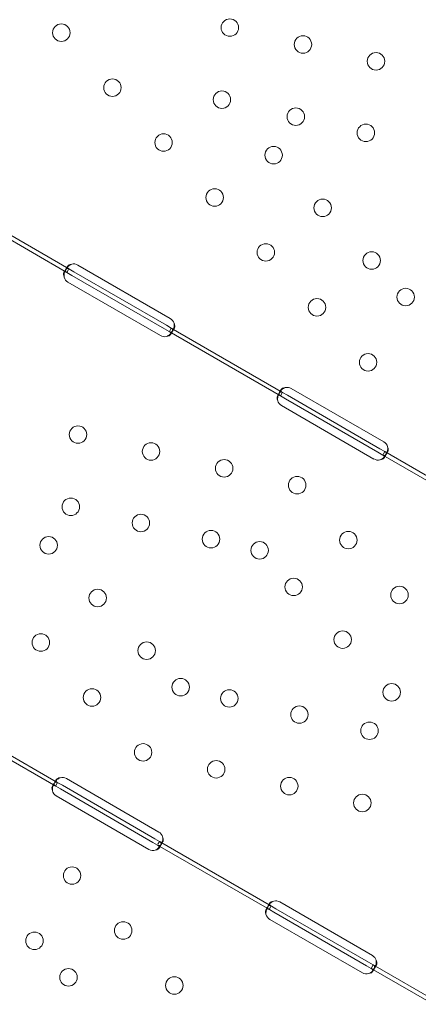
# Model space of a CAD drawing. Units: millimetres. Extents: x 13099 to 24599, y 24890 to 32390.
# Drawn here: x 19128 to 19323, y 29724 to 30203 of the extents above; entities that cross this region are included whole.
import ezdxf

# ---------------------------------------------------------------- set-up
doc = ezdxf.new("R2010")
doc.units = ezdxf.units.MM
doc.layers.add('OLCU OTURMA', color=7, linetype='Continuous')

# ---------------------------------------------------------------- blocks, each defined once
blk = doc.blocks.new('A$C034C640C')
at = {"color": 0, "linetype": 'Continuous', "lineweight": 0}
for p, q in [((5892.76, 23166.93), (5946.89, 23135.68)), ((5891.76, 23165.2), (5945.89, 23133.95)), ((5951.16, 23137.59), (5996.2, 23111.59)), ((5944.41, 23133.89), (5945.12, 23135.12)), ((5945.5, 23135.77), (5946.2, 23137)), ((5945.89, 23133.95), (5946.72, 23135.38)), ((5945.89, 23133.95), (5948.27, 23132.57)), ((5946.89, 23135.68), (5949.27, 23134.31)), ((5948.27, 23132.57), (5993.3, 23106.57)), ((5949.27, 23134.31), (5994.3, 23108.31)), ((5991.4, 23103.29), (5946.37, 23129.29)), ((5993.3, 23106.57), (5995.68, 23105.2)), ((5994.3, 23108.31), (5996.68, 23106.93)), ((5995.68, 23105.2), (6049.81, 23073.95)), ((5996.68, 23106.93), (5995.89, 23105.57)), ((5997.07, 23105.11), (5996.37, 23103.89)), ((5996.68, 23106.93), (6050.81, 23075.68)), ((5998.16, 23106.99), (5997.45, 23105.76)), ((6048.33, 23073.89), (6049.04, 23075.12)), ((6049.42, 23075.78), (6050.13, 23077)), ((6049.81, 23073.95), (6050.64, 23075.38)), ((6050.81, 23075.68), (6053.19, 23074.31)), ((6055.09, 23077.6), (6100.12, 23051.6)), ((6049.81, 23073.95), (6052.19, 23072.57)), ((6052.19, 23072.57), (6097.22, 23046.57)), ((6053.19, 23074.31), (6098.22, 23048.31)), ((6095.33, 23043.29), (6050.29, 23069.29)), ((6097.22, 23046.57), (6099.61, 23045.2)), ((6098.22, 23048.31), (6100.61, 23046.93)), ((6100.61, 23046.93), (6099.82, 23045.56)), ((6100.61, 23046.93), (6154.73, 23015.68)), ((6102.08, 23046.99), (6101.37, 23045.76)), ((6099.61, 23045.2), (6153.73, 23013.95)), ((6101, 23045.11), (6100.29, 23043.89)), ((5887.03, 22917.39), (5941.48, 22885.95)), ((5886.03, 22915.65), (5940.48, 22884.22)), ((5938.81, 22884.19), (5939.49, 22885.37)), ((5939.93, 22886.14), (5940.64, 22887.36)), ((5940.32, 22884.31), (5941.15, 22885.74)), ((5940.48, 22884.22), (5942.7, 22882.93)), ((5941.48, 22885.95), (5943.7, 22884.67)), ((5943.7, 22884.67), (5988.73, 22858.67)), ((5945.6, 22887.95), (5990.63, 22861.95)), ((5985.76, 22853.51), (5940.72, 22879.51)), ((5942.7, 22882.93), (5987.73, 22856.93)), ((5987.73, 22856.93), (5989.96, 22855.65)), ((5988.73, 22858.67), (5990.96, 22857.38)), ((5989.96, 22855.65), (6044.41, 22824.22)), ((5990.96, 22857.38), (5990.17, 22856.01)), ((5991.42, 22855.32), (5990.75, 22854.16)), ((5990.96, 22857.38), (6045.41, 22825.95)), ((5992.59, 22857.35), (5991.88, 22856.12)), ((6043.85, 22826.13), (6044.56, 22827.35)), ((6049.52, 22827.95), (6094.55, 22801.95)), ((6042.73, 22824.19), (6043.41, 22825.37)), ((6044.24, 22824.31), (6045.07, 22825.74)), ((6044.41, 22824.22), (6046.62, 22822.93)), ((6045.41, 22825.95), (6047.62, 22824.67)), ((6046.62, 22822.93), (6091.66, 22796.93)), ((6047.62, 22824.67), (6092.66, 22798.67)), ((6089.68, 22793.5), (6044.64, 22819.5)), ((6092.66, 22798.67), (6094.88, 22797.39)), ((6094.88, 22797.39), (6094.09, 22796.02)), ((6094.88, 22797.39), (6149.17, 22766.04)), ((6091.66, 22796.93), (6093.88, 22795.65)), ((6093.88, 22795.65), (6148.17, 22764.31)), ((6095.34, 22795.31), (6094.67, 22794.16)), ((6096.51, 22797.35), (6095.8, 22796.12))]:
    blk.add_line(p, q, dxfattribs=at)
for centre in [(6025.18, 23253.01), (5943.15, 23250.53), (6060.75, 23244.81), (6096.31, 23236.61), (5968.03, 23223.83), (6021.32, 23217.98), (6057.27, 23209.69), (6091.38, 23201.83), (5992.92, 23197.12), (6046.47, 23190.99), (6017.8, 23170.42), (6070.33, 23165.38), (6042.68, 23143.72), (6094.19, 23139.78), (6110.75, 23122.01), (6067.57, 23117.01), (6092.45, 23090.31), (5951.26, 23055.17), (5986.83, 23046.97), (6022.39, 23038.77), (6057.96, 23030.57), (5947.78, 23020.05), (5981.89, 23012.19), (6015.99, 23004.33), (6082.84, 23003.87), (5936.98, 23001.35), (6039.66, 22998.87), (6056.22, 22981.11), (5960.85, 22975.74), (6107.73, 22977.17), (5933.19, 22954.08), (6080.08, 22955.5), (5984.71, 22950.14), (6001.26, 22932.37), (5958.08, 22927.37), (6103.94, 22929.89), (6024.93, 22926.91), (6059.03, 22919.05), (6093.14, 22911.19), (5982.96, 22900.67), (6018.53, 22892.47), (6054.1, 22884.27), (6089.66, 22876.08), (5948.39, 22840.79), (5973.27, 22814.09), (5930.09, 22809.09), (5946.64, 22791.32), (5998.16, 22787.38)]:
    blk.add_circle(centre, 4.25, dxfattribs=at)
for centre, start, end in [((5949.16, 23134.13), 60, 103.4068), ((5948.37, 23132.75), 196.5932, 240), ((5994.2, 23108.13), 16.5932, 60), ((5993.4, 23106.75), 240, 283.4068), ((6053.09, 23074.13), 60, 103.4773), ((6052.29, 23072.76), 196.6638, 240), ((6098.12, 23048.13), 16.5227, 60), ((6097.33, 23046.76), 240, 283.3362), ((5943.6, 22884.49), 60, 103.4773), ((5942.72, 22882.97), 193.3045, 240), ((5988.63, 22858.49), 16.5227, 60), ((5987.76, 22856.97), 240, 286.6955), ((6047.52, 22824.49), 60, 103.4068), ((6046.64, 22822.97), 193.2379, 240), ((6092.55, 22798.49), 16.5932, 60), ((6091.68, 22796.97), 240, 286.7621)]:
    blk.add_arc(centre, 4, start, end, dxfattribs=at)
for points, knots in [([(5948.24, 23138.02), (5947.62, 23137.78), (5947.06, 23137.45), (5946.41, 23136.9), (5946.24, 23136.73), (5946.08, 23136.56)], [0, 0, 0, 0, 0.25, 0.25, 0.3487472, 0.3487472, 0.3487472, 0.3487472]), ([(5948.24, 23138.02), (5947.73, 23137.97), (5947.29, 23137.85), (5946.77, 23137.57), (5946.62, 23137.47), (5946.44, 23137.3), (5946.38, 23137.24), (5946.28, 23137.12), (5946.24, 23137.05), (5946.13, 23136.87), (5946.09, 23136.75), (5946.08, 23136.58), (5946.08, 23136.52), (5946.1, 23136.44), (5946.11, 23136.42), (5946.12, 23136.38), (5946.13, 23136.36), (5946.14, 23136.34), (5946.14, 23136.34), (5946.15, 23136.33), (5946.15, 23136.32), (5946.15, 23136.32), (5946.15, 23136.32), (5946.15, 23136.32), (5946.16, 23136.31), (5946.2, 23136.23), (5946.28, 23136.14), (5946.52, 23135.92), (5946.68, 23135.8), (5946.89, 23135.68)], [0, 0, 0, 0, 0.25, 0.25, 0.375, 0.375, 0.4375, 0.4375, 0.5, 0.5, 0.625, 0.625, 0.6875, 0.6875, 0.71875, 0.71875, 0.734375, 0.734375, 0.742188, 0.742188, 0.746094, 0.746094, 0.748047, 0.748047, 0.75, 0.75, 0.875, 0.875, 1, 1, 1, 1]), ([(5944.75, 23134.22), (5944.72, 23134.21), (5944.69, 23134.19), (5944.61, 23134.14), (5944.57, 23134.1), (5944.51, 23134.03), (5944.47, 23133.99), (5944.44, 23133.94), (5944.43, 23133.92), (5944.42, 23133.91), (5944.41, 23133.9), (5944.28, 23133.67), (5944.22, 23133.35), (5944.25, 23132.57), (5944.35, 23132.11), (5944.54, 23131.61)], [0.3385106, 0.3385106, 0.3385106, 0.3385106, 0.375, 0.375, 0.4375, 0.4375, 0.46875, 0.484375, 0.4921875, 0.4921875, 0.5, 0.5, 0.75, 0.75, 1, 1, 1, 1]), ([(5946.89, 23135.68), (5946.53, 23135.89), (5946.21, 23135.97), (5945.78, 23135.85), (5945.64, 23135.76), (5945.44, 23135.57), (5945.37, 23135.5), (5945.28, 23135.37), (5945.24, 23135.32), (5945.2, 23135.25), (5945.18, 23135.22), (5945.16, 23135.18), (5945.15, 23135.17), (5945.14, 23135.15), (5945.13, 23135.14), (5945.12, 23135.13), (5945.12, 23135.12), (5944.89, 23134.72), (5944.71, 23134.21), (5944.5, 23133.01), (5944.47, 23132.33), (5944.54, 23131.61)], [0, 0, 0, 0, 0.25, 0.25, 0.375, 0.375, 0.4375, 0.4375, 0.46875, 0.46875, 0.484375, 0.484375, 0.492188, 0.492188, 0.496094, 0.496094, 0.5, 0.5, 0.75, 0.75, 1, 1, 1, 1]), ([(5945.89, 23133.95), (5945.53, 23134.16), (5945.23, 23134.27), (5944.9, 23134.27), (5944.82, 23134.25), (5944.75, 23134.22)], [0, 0, 0, 0, 0.25, 0.25, 0.3385106, 0.3385106, 0.3385106, 0.3385106]), ([(5946.08, 23136.56), (5946.04, 23136.52), (5946, 23136.47), (5945.87, 23136.32), (5945.78, 23136.21), (5945.63, 23135.99), (5945.56, 23135.88), (5945.37, 23135.55), (5945.28, 23135.35), (5945.22, 23135.09), (5945.21, 23135), (5945.2, 23134.88), (5945.2, 23134.83), (5945.21, 23134.76), (5945.22, 23134.73), (5945.22, 23134.71), (5945.22, 23134.7), (5945.22, 23134.7), (5945.22, 23134.7), (5945.25, 23134.59), (5945.31, 23134.46), (5945.52, 23134.2), (5945.68, 23134.07), (5945.89, 23133.95)], [0.3487472, 0.3487472, 0.3487472, 0.3487472, 0.375, 0.375, 0.4375, 0.4375, 0.5, 0.5, 0.625, 0.625, 0.6875, 0.6875, 0.71875, 0.734375, 0.7421875, 0.7460937, 0.7480469, 0.7480469, 0.75, 0.75, 0.875, 0.875, 1, 1, 1, 1]), ([(5996.68, 23106.93), (5997.04, 23106.72), (5997.34, 23106.61), (5997.7, 23106.62), (5997.81, 23106.65), (5997.95, 23106.74), (5998, 23106.78), (5998.08, 23106.87), (5998.12, 23106.93), (5998.23, 23107.12), (5998.28, 23107.26), (5998.34, 23107.51), (5998.35, 23107.59), (5998.36, 23107.72), (5998.37, 23107.77), (5998.37, 23107.84), (5998.37, 23107.86), (5998.37, 23107.9), (5998.37, 23107.91), (5998.37, 23107.93), (5998.37, 23107.93), (5998.37, 23107.94), (5998.37, 23107.94), (5998.37, 23107.95), (5998.37, 23107.95), (5998.36, 23108.1), (5998.33, 23108.28), (5998.22, 23108.71), (5998.14, 23108.97), (5998.03, 23109.27)], [0, 0, 0, 0, 0.25, 0.25, 0.375, 0.375, 0.4375, 0.4375, 0.5, 0.5, 0.625, 0.625, 0.6875, 0.6875, 0.71875, 0.71875, 0.734375, 0.734375, 0.742188, 0.742188, 0.746094, 0.746094, 0.748047, 0.748047, 0.75, 0.75, 0.875, 0.875, 1, 1, 1, 1]), ([(5997.84, 23106.67), (5997.87, 23106.75), (5997.89, 23106.82), (5997.93, 23106.97), (5997.95, 23107.08), (5997.98, 23107.2), (5997.99, 23107.27), (5998, 23107.3), (5998, 23107.31), (5998, 23107.32), (5998.01, 23107.33), (5998.05, 23107.55), (5998.07, 23107.82), (5998.08, 23108.47), (5998.06, 23108.84), (5998.03, 23109.27)], [0.6532396, 0.6532396, 0.6532396, 0.6532396, 0.6875, 0.6875, 0.71875, 0.734375, 0.7421875, 0.7460938, 0.7480469, 0.7480469, 0.75, 0.75, 0.875, 0.875, 1, 1, 1, 1]), ([(5994.33, 23102.86), (5994.95, 23103.1), (5995.5, 23103.44), (5996.21, 23104.03), (5996.42, 23104.24), (5996.7, 23104.56), (5996.78, 23104.67), (5996.9, 23104.84), (5996.94, 23104.89), (5996.99, 23104.98), (5997.01, 23105), (5997.03, 23105.05), (5997.04, 23105.06), (5997.05, 23105.08), (5997.06, 23105.09), (5997.07, 23105.1), (5997.07, 23105.11), (5997.3, 23105.51), (5997.38, 23105.86), (5997.25, 23106.47), (5997.04, 23106.72), (5996.68, 23106.93)], [0, 0, 0, 0, 0.25, 0.25, 0.375, 0.375, 0.4375, 0.4375, 0.46875, 0.46875, 0.484375, 0.484375, 0.492188, 0.492188, 0.496094, 0.496094, 0.5, 0.5, 0.75, 0.75, 1, 1, 1, 1]), ([(5994.33, 23102.86), (5994.84, 23102.91), (5995.27, 23103.04), (5995.79, 23103.31), (5995.94, 23103.41), (5996.13, 23103.58), (5996.19, 23103.64), (5996.26, 23103.73), (5996.3, 23103.78), (5996.33, 23103.83), (5996.35, 23103.86), (5996.36, 23103.87), (5996.36, 23103.88), (5996.45, 23104.03), (5996.48, 23104.17), (5996.47, 23104.3)], [0, 0, 0, 0, 0.25, 0.25, 0.375, 0.375, 0.4375, 0.4375, 0.46875, 0.484375, 0.4921875, 0.4921875, 0.5, 0.5, 0.6532688, 0.6532688, 0.6532688, 0.6532688]), ([(5995.68, 23105.2), (5996.04, 23104.99), (5996.36, 23104.91), (5996.79, 23105.04), (5996.93, 23105.12), (5997.13, 23105.31), (5997.19, 23105.39), (5997.32, 23105.56), (5997.39, 23105.66), (5997.58, 23105.98), (5997.69, 23106.23), (5997.8, 23106.55), (5997.82, 23106.61), (5997.84, 23106.67)], [0, 0, 0, 0, 0.25, 0.25, 0.375, 0.375, 0.4375, 0.4375, 0.5, 0.5, 0.625, 0.625, 0.6532396, 0.6532396, 0.6532396, 0.6532396]), ([(5996.47, 23104.3), (5996.46, 23104.39), (5996.44, 23104.48), (5996.28, 23104.78), (5996.04, 23104.99), (5995.68, 23105.2)], [0.6532688, 0.6532688, 0.6532688, 0.6532688, 0.75, 0.75, 1, 1, 1, 1]), ([(6050.81, 23075.68), (6050.45, 23075.89), (6050.13, 23075.97), (6049.7, 23075.85), (6049.56, 23075.76), (6049.36, 23075.57), (6049.29, 23075.49), (6049.2, 23075.36), (6049.17, 23075.32), (6049.12, 23075.24), (6049.1, 23075.22), (6049.08, 23075.18), (6049.07, 23075.17), (6049.06, 23075.15), (6049.05, 23075.14), (6049.05, 23075.13), (6049.04, 23075.12), (6048.81, 23074.72), (6048.64, 23074.21), (6048.43, 23073.01), (6048.4, 23072.33), (6048.46, 23071.61)], [0, 0, 0, 0, 0.25, 0.25, 0.375, 0.375, 0.4375, 0.4375, 0.46875, 0.46875, 0.484375, 0.484375, 0.492188, 0.492188, 0.496094, 0.496094, 0.5, 0.5, 0.75, 0.75, 1, 1, 1, 1]), ([(6050.01, 23076.56), (6049.96, 23076.52), (6049.92, 23076.47), (6049.79, 23076.32), (6049.71, 23076.21), (6049.55, 23075.99), (6049.48, 23075.88), (6049.29, 23075.55), (6049.21, 23075.35), (6049.14, 23075.09), (6049.13, 23075), (6049.13, 23074.88), (6049.13, 23074.82), (6049.13, 23074.76), (6049.14, 23074.73), (6049.14, 23074.71), (6049.15, 23074.7), (6049.15, 23074.7), (6049.15, 23074.7), (6049.17, 23074.59), (6049.23, 23074.46), (6049.45, 23074.2), (6049.6, 23074.07), (6049.81, 23073.95)], [0.3482906, 0.3482906, 0.3482906, 0.3482906, 0.375, 0.375, 0.4375, 0.4375, 0.5, 0.5, 0.625, 0.625, 0.6875, 0.6875, 0.71875, 0.734375, 0.7421875, 0.7460938, 0.7480469, 0.7480469, 0.75, 0.75, 0.875, 0.875, 1, 1, 1, 1]), ([(6052.16, 23078.02), (6051.65, 23077.97), (6051.21, 23077.85), (6050.7, 23077.57), (6050.54, 23077.47), (6050.36, 23077.3), (6050.3, 23077.24), (6050.2, 23077.12), (6050.16, 23077.05), (6050.05, 23076.87), (6050.01, 23076.75), (6050, 23076.58), (6050.01, 23076.52), (6050.03, 23076.44), (6050.03, 23076.42), (6050.05, 23076.38), (6050.05, 23076.36), (6050.06, 23076.34), (6050.07, 23076.34), (6050.07, 23076.33), (6050.07, 23076.32), (6050.08, 23076.32), (6050.08, 23076.32), (6050.08, 23076.31), (6050.08, 23076.31), (6050.12, 23076.23), (6050.2, 23076.14), (6050.44, 23075.92), (6050.6, 23075.8), (6050.81, 23075.68)], [0, 0, 0, 0, 0.25, 0.25, 0.375, 0.375, 0.4375, 0.4375, 0.5, 0.5, 0.625, 0.625, 0.6875, 0.6875, 0.71875, 0.71875, 0.734375, 0.734375, 0.742188, 0.742188, 0.746094, 0.746094, 0.748047, 0.748047, 0.75, 0.75, 0.875, 0.875, 1, 1, 1, 1]), ([(6052.16, 23078.02), (6051.54, 23077.78), (6050.98, 23077.45), (6050.33, 23076.9), (6050.16, 23076.73), (6050.01, 23076.56)], [0, 0, 0, 0, 0.25, 0.25, 0.3482906, 0.3482906, 0.3482906, 0.3482906]), ([(6048.67, 23074.22), (6048.64, 23074.21), (6048.61, 23074.19), (6048.54, 23074.14), (6048.49, 23074.1), (6048.43, 23074.03), (6048.4, 23073.99), (6048.36, 23073.94), (6048.35, 23073.92), (6048.34, 23073.9), (6048.34, 23073.9), (6048.2, 23073.66), (6048.14, 23073.34), (6048.17, 23072.57), (6048.27, 23072.11), (6048.46, 23071.61)], [0.3373743, 0.3373743, 0.3373743, 0.3373743, 0.375, 0.375, 0.4375, 0.4375, 0.46875, 0.484375, 0.4921875, 0.4921875, 0.5, 0.5, 0.75, 0.75, 1, 1, 1, 1]), ([(6049.81, 23073.95), (6049.45, 23074.16), (6049.15, 23074.27), (6048.82, 23074.27), (6048.75, 23074.25), (6048.67, 23074.22)], [0, 0, 0, 0, 0.25, 0.25, 0.3373743, 0.3373743, 0.3373743, 0.3373743]), ([(6098.25, 23042.86), (6098.87, 23043.1), (6099.42, 23043.44), (6100.13, 23044.03), (6100.34, 23044.24), (6100.62, 23044.56), (6100.7, 23044.67), (6100.82, 23044.84), (6100.86, 23044.89), (6100.91, 23044.97), (6100.93, 23045), (6100.96, 23045.04), (6100.96, 23045.06), (6100.98, 23045.08), (6100.98, 23045.08), (6100.99, 23045.1), (6100.99, 23045.11), (6101.22, 23045.5), (6101.31, 23045.86), (6101.18, 23046.47), (6100.97, 23046.72), (6100.61, 23046.93)], [0, 0, 0, 0, 0.25, 0.25, 0.375, 0.375, 0.4375, 0.4375, 0.46875, 0.46875, 0.484375, 0.484375, 0.492188, 0.492188, 0.496094, 0.496094, 0.5, 0.5, 0.75, 0.75, 1, 1, 1, 1]), ([(6099.6, 23045.2), (6099.96, 23044.99), (6100.28, 23044.91), (6100.71, 23045.04), (6100.85, 23045.12), (6101.05, 23045.31), (6101.12, 23045.39), (6101.25, 23045.56), (6101.31, 23045.66), (6101.5, 23045.98), (6101.61, 23046.23), (6101.73, 23046.55), (6101.75, 23046.61), (6101.77, 23046.67)], [0, 0, 0, 0, 0.25, 0.25, 0.375, 0.375, 0.4375, 0.4375, 0.5, 0.5, 0.625, 0.625, 0.6536847, 0.6536847, 0.6536847, 0.6536847]), ([(6100.6, 23046.93), (6100.96, 23046.73), (6101.26, 23046.61), (6101.62, 23046.62), (6101.73, 23046.65), (6101.88, 23046.74), (6101.92, 23046.78), (6102.01, 23046.87), (6102.05, 23046.93), (6102.15, 23047.12), (6102.21, 23047.26), (6102.26, 23047.5), (6102.28, 23047.59), (6102.29, 23047.72), (6102.29, 23047.77), (6102.29, 23047.84), (6102.29, 23047.86), (6102.29, 23047.9), (6102.29, 23047.91), (6102.29, 23047.92), (6102.29, 23047.93), (6102.29, 23047.94), (6102.29, 23047.94), (6102.29, 23047.95), (6102.29, 23047.95), (6102.29, 23048.09), (6102.26, 23048.27), (6102.15, 23048.71), (6102.06, 23048.97), (6101.96, 23049.27)], [0, 0, 0, 0, 0.25, 0.25, 0.375, 0.375, 0.4375, 0.4375, 0.5, 0.5, 0.625, 0.625, 0.6875, 0.6875, 0.71875, 0.71875, 0.734375, 0.734375, 0.742188, 0.742188, 0.746094, 0.746094, 0.748047, 0.748047, 0.75, 0.75, 0.875, 0.875, 1, 1, 1, 1]), ([(6101.77, 23046.67), (6101.79, 23046.75), (6101.81, 23046.82), (6101.85, 23046.97), (6101.88, 23047.08), (6101.91, 23047.2), (6101.92, 23047.27), (6101.92, 23047.3), (6101.93, 23047.31), (6101.93, 23047.32), (6101.93, 23047.33), (6101.97, 23047.55), (6101.99, 23047.82), (6102, 23048.46), (6101.99, 23048.84), (6101.96, 23049.27)], [0.6536847, 0.6536847, 0.6536847, 0.6536847, 0.6875, 0.6875, 0.71875, 0.734375, 0.7421875, 0.7460938, 0.7480469, 0.7480469, 0.75, 0.75, 0.875, 0.875, 1, 1, 1, 1]), ([(6098.25, 23042.86), (6098.76, 23042.91), (6099.19, 23043.04), (6099.71, 23043.31), (6099.86, 23043.41), (6100.05, 23043.58), (6100.11, 23043.64), (6100.19, 23043.73), (6100.22, 23043.78), (6100.26, 23043.83), (6100.27, 23043.86), (6100.28, 23043.87), (6100.29, 23043.88), (6100.37, 23044.03), (6100.41, 23044.17), (6100.39, 23044.3)], [0, 0, 0, 0, 0.25, 0.25, 0.375, 0.375, 0.4375, 0.4375, 0.46875, 0.484375, 0.4921875, 0.4921875, 0.5, 0.5, 0.6544312, 0.6544312, 0.6544312, 0.6544312]), ([(6100.39, 23044.3), (6100.39, 23044.39), (6100.36, 23044.48), (6100.2, 23044.78), (6099.97, 23044.99), (6099.61, 23045.2)], [0.6544312, 0.6544312, 0.6544312, 0.6544312, 0.75, 0.75, 1, 1, 1, 1]), ([(5942.67, 22888.38), (5942.16, 22888.33), (5941.72, 22888.21), (5941.21, 22887.93), (5941.06, 22887.83), (5940.87, 22887.66), (5940.81, 22887.6), (5940.71, 22887.48), (5940.67, 22887.41), (5940.56, 22887.23), (5940.52, 22887.11), (5940.51, 22886.94), (5940.52, 22886.88), (5940.54, 22886.8), (5940.55, 22886.78), (5940.56, 22886.74), (5940.57, 22886.72), (5940.57, 22886.7), (5940.58, 22886.7), (5940.58, 22886.69), (5940.58, 22886.68), (5940.59, 22886.68), (5940.59, 22886.68), (5940.59, 22886.67), (5940.59, 22886.67), (5940.63, 22886.59), (5940.71, 22886.5), (5940.95, 22886.28), (5941.11, 22886.16), (5941.32, 22886.04)], [0, 0, 0, 0, 0.25, 0.25, 0.375, 0.375, 0.4375, 0.4375, 0.5, 0.5, 0.625, 0.625, 0.6875, 0.6875, 0.71875, 0.71875, 0.734375, 0.734375, 0.742188, 0.742188, 0.746094, 0.746094, 0.748047, 0.748047, 0.75, 0.75, 0.875, 0.875, 1, 1, 1, 1]), ([(5942.67, 22888.38), (5942.05, 22888.14), (5941.49, 22887.81), (5940.84, 22887.26), (5940.67, 22887.09), (5940.52, 22886.92)], [0, 0, 0, 0, 0.25, 0.25, 0.3482906, 0.3482906, 0.3482906, 0.3482906]), ([(5939.13, 22884.51), (5939.09, 22884.49), (5939.05, 22884.47), (5939, 22884.42), (5938.96, 22884.39), (5938.93, 22884.35), (5938.91, 22884.33), (5938.89, 22884.31), (5938.72, 22884.1), (5938.63, 22883.79), (5938.6, 22883.03), (5938.67, 22882.56), (5938.83, 22882.05)], [0.3934473, 0.3934473, 0.3934473, 0.3934473, 0.4375, 0.4375, 0.46875, 0.484375, 0.484375, 0.5, 0.5, 0.75, 0.75, 1, 1, 1, 1]), ([(5941.48, 22885.95), (5941.1, 22886.17), (5940.77, 22886.27), (5940.32, 22886.2), (5940.17, 22886.13), (5939.96, 22885.97), (5939.89, 22885.9), (5939.79, 22885.79), (5939.75, 22885.75), (5939.7, 22885.68), (5939.68, 22885.66), (5939.66, 22885.63), (5939.65, 22885.61), (5939.63, 22885.59), (5939.62, 22885.58), (5939.36, 22885.2), (5939.15, 22884.69), (5938.87, 22883.49), (5938.8, 22882.8), (5938.83, 22882.05)], [0, 0, 0, 0, 0.25, 0.25, 0.375, 0.375, 0.4375, 0.4375, 0.46875, 0.46875, 0.484375, 0.484375, 0.492188, 0.492188, 0.5, 0.5, 0.75, 0.75, 1, 1, 1, 1]), ([(5940.48, 22884.22), (5940.1, 22884.43), (5939.79, 22884.57), (5939.4, 22884.6), (5939.28, 22884.58), (5939.16, 22884.53), (5939.14, 22884.52), (5939.13, 22884.51)], [0, 0, 0, 0, 0.25, 0.25, 0.375, 0.375, 0.3934473, 0.3934473, 0.3934473, 0.3934473]), ([(5940.52, 22886.92), (5940.48, 22886.88), (5940.43, 22886.83), (5940.3, 22886.68), (5940.22, 22886.57), (5940.06, 22886.35), (5939.99, 22886.23), (5939.8, 22885.91), (5939.72, 22885.71), (5939.65, 22885.45), (5939.64, 22885.36), (5939.64, 22885.24), (5939.64, 22885.18), (5939.65, 22885.12), (5939.65, 22885.09), (5939.65, 22885.07), (5939.66, 22885.06), (5939.66, 22885.06), (5939.66, 22885.06), (5939.68, 22884.95), (5939.74, 22884.82), (5939.96, 22884.56), (5940.11, 22884.43), (5940.32, 22884.31)], [0.3482906, 0.3482906, 0.3482906, 0.3482906, 0.375, 0.375, 0.4375, 0.4375, 0.5, 0.5, 0.625, 0.625, 0.6875, 0.6875, 0.71875, 0.734375, 0.7421875, 0.7460937, 0.7480469, 0.7480469, 0.75, 0.75, 0.875, 0.875, 1, 1, 1, 1]), ([(5991.11, 22857.29), (5991.47, 22857.08), (5991.77, 22856.97), (5992.14, 22856.98), (5992.24, 22857.01), (5992.39, 22857.1), (5992.43, 22857.14), (5992.52, 22857.23), (5992.56, 22857.29), (5992.66, 22857.47), (5992.72, 22857.62), (5992.77, 22857.86), (5992.79, 22857.95), (5992.8, 22858.08), (5992.8, 22858.13), (5992.8, 22858.2), (5992.8, 22858.22), (5992.8, 22858.25), (5992.8, 22858.27), (5992.8, 22858.28), (5992.8, 22858.29), (5992.8, 22858.3), (5992.8, 22858.3), (5992.8, 22858.31), (5992.8, 22858.31), (5992.8, 22858.45), (5992.77, 22858.63), (5992.66, 22859.07), (5992.58, 22859.33), (5992.47, 22859.63)], [0, 0, 0, 0, 0.25, 0.25, 0.375, 0.375, 0.4375, 0.4375, 0.5, 0.5, 0.625, 0.625, 0.6875, 0.6875, 0.71875, 0.71875, 0.734375, 0.734375, 0.742188, 0.742188, 0.746094, 0.746094, 0.748047, 0.748047, 0.75, 0.75, 0.875, 0.875, 1, 1, 1, 1]), ([(5992.28, 22857.03), (5992.3, 22857.11), (5992.32, 22857.18), (5992.36, 22857.33), (5992.39, 22857.44), (5992.42, 22857.56), (5992.43, 22857.63), (5992.44, 22857.66), (5992.44, 22857.67), (5992.44, 22857.68), (5992.44, 22857.69), (5992.48, 22857.91), (5992.5, 22858.18), (5992.51, 22858.82), (5992.5, 22859.2), (5992.47, 22859.63)], [0.6536847, 0.6536847, 0.6536847, 0.6536847, 0.6875, 0.6875, 0.71875, 0.734375, 0.7421875, 0.7460937, 0.7480469, 0.7480469, 0.75, 0.75, 0.875, 0.875, 1, 1, 1, 1]), ([(5988.91, 22853.14), (5989.53, 22853.42), (5990.08, 22853.8), (5990.76, 22854.44), (5990.96, 22854.66), (5991.22, 22855), (5991.3, 22855.12), (5991.41, 22855.29), (5991.44, 22855.35), (5991.48, 22855.43), (5991.5, 22855.46), (5991.52, 22855.5), (5991.53, 22855.52), (5991.54, 22855.54), (5991.54, 22855.55), (5991.55, 22855.56), (5991.55, 22855.57), (5991.74, 22855.96), (5991.78, 22856.31), (5991.58, 22856.91), (5991.34, 22857.16), (5990.96, 22857.38)], [0, 0, 0, 0, 0.25, 0.25, 0.375, 0.375, 0.4375, 0.4375, 0.46875, 0.46875, 0.484375, 0.484375, 0.492188, 0.492188, 0.496094, 0.496094, 0.5, 0.5, 0.75, 0.75, 1, 1, 1, 1]), ([(5990.88, 22854.57), (5990.88, 22854.72), (5990.83, 22854.85), (5990.6, 22855.21), (5990.34, 22855.43), (5989.96, 22855.65)], [0.5961445, 0.5961445, 0.5961445, 0.5961445, 0.75, 0.75, 1, 1, 1, 1]), ([(5990.11, 22855.56), (5990.47, 22855.35), (5990.79, 22855.27), (5991.22, 22855.39), (5991.36, 22855.48), (5991.56, 22855.67), (5991.63, 22855.74), (5991.76, 22855.92), (5991.82, 22856.02), (5992.01, 22856.34), (5992.12, 22856.59), (5992.24, 22856.91), (5992.26, 22856.97), (5992.28, 22857.03)], [0, 0, 0, 0, 0.25, 0.25, 0.375, 0.375, 0.4375, 0.4375, 0.5, 0.5, 0.625, 0.625, 0.6536847, 0.6536847, 0.6536847, 0.6536847]), ([(5988.91, 22853.14), (5989.41, 22853.22), (5989.84, 22853.37), (5990.33, 22853.68), (5990.47, 22853.8), (5990.63, 22853.98), (5990.68, 22854.05), (5990.74, 22854.14), (5990.77, 22854.19), (5990.8, 22854.25), (5990.81, 22854.28), (5990.82, 22854.29), (5990.82, 22854.3), (5990.86, 22854.4), (5990.88, 22854.49), (5990.88, 22854.57)], [0, 0, 0, 0, 0.25, 0.25, 0.375, 0.375, 0.4375, 0.4375, 0.46875, 0.484375, 0.4921875, 0.4921875, 0.5, 0.5, 0.5961445, 0.5961445, 0.5961445, 0.5961445]), ([(6045.41, 22825.95), (6045.03, 22826.16), (6044.7, 22826.27), (6044.25, 22826.19), (6044.1, 22826.13), (6043.89, 22825.97), (6043.82, 22825.9), (6043.71, 22825.79), (6043.68, 22825.75), (6043.63, 22825.68), (6043.61, 22825.66), (6043.58, 22825.63), (6043.57, 22825.62), (6043.56, 22825.59), (6043.55, 22825.58), (6043.29, 22825.2), (6043.08, 22824.7), (6042.8, 22823.5), (6042.73, 22822.8), (6042.75, 22822.05)], [0, 0, 0, 0, 0.25, 0.25, 0.375, 0.375, 0.4375, 0.4375, 0.46875, 0.46875, 0.484375, 0.484375, 0.492188, 0.492188, 0.5, 0.5, 0.75, 0.75, 1, 1, 1, 1]), ([(6044.44, 22826.92), (6044.4, 22826.88), (6044.36, 22826.83), (6044.23, 22826.68), (6044.14, 22826.57), (6043.98, 22826.35), (6043.91, 22826.24), (6043.73, 22825.91), (6043.64, 22825.71), (6043.57, 22825.45), (6043.56, 22825.36), (6043.56, 22825.24), (6043.56, 22825.18), (6043.57, 22825.12), (6043.57, 22825.09), (6043.58, 22825.07), (6043.58, 22825.06), (6043.58, 22825.06), (6043.58, 22825.06), (6043.6, 22824.95), (6043.67, 22824.82), (6043.88, 22824.56), (6044.03, 22824.43), (6044.24, 22824.31)], [0.3487472, 0.3487472, 0.3487472, 0.3487472, 0.375, 0.375, 0.4375, 0.4375, 0.5, 0.5, 0.625, 0.625, 0.6875, 0.6875, 0.71875, 0.734375, 0.7421875, 0.7460938, 0.7480469, 0.7480469, 0.75, 0.75, 0.875, 0.875, 1, 1, 1, 1]), ([(6046.59, 22828.38), (6045.97, 22828.14), (6045.42, 22827.8), (6044.77, 22827.26), (6044.59, 22827.09), (6044.44, 22826.92)], [0, 0, 0, 0, 0.25, 0.25, 0.3487472, 0.3487472, 0.3487472, 0.3487472]), ([(6046.59, 22828.38), (6046.08, 22828.33), (6045.65, 22828.2), (6045.13, 22827.93), (6044.98, 22827.83), (6044.79, 22827.66), (6044.74, 22827.6), (6044.64, 22827.48), (6044.59, 22827.41), (6044.49, 22827.23), (6044.45, 22827.11), (6044.44, 22826.94), (6044.44, 22826.88), (6044.46, 22826.8), (6044.47, 22826.78), (6044.48, 22826.74), (6044.49, 22826.72), (6044.5, 22826.7), (6044.5, 22826.7), (6044.5, 22826.69), (6044.51, 22826.68), (6044.51, 22826.68), (6044.51, 22826.68), (6044.51, 22826.67), (6044.51, 22826.67), (6044.55, 22826.59), (6044.63, 22826.5), (6044.87, 22826.28), (6045.03, 22826.16), (6045.24, 22826.04)], [0, 0, 0, 0, 0.25, 0.25, 0.375, 0.375, 0.4375, 0.4375, 0.5, 0.5, 0.625, 0.625, 0.6875, 0.6875, 0.71875, 0.71875, 0.734375, 0.734375, 0.742188, 0.742188, 0.746094, 0.746094, 0.748047, 0.748047, 0.75, 0.75, 0.875, 0.875, 1, 1, 1, 1]), ([(6043.05, 22824.51), (6043.01, 22824.49), (6042.98, 22824.47), (6042.92, 22824.42), (6042.89, 22824.39), (6042.85, 22824.35), (6042.83, 22824.33), (6042.82, 22824.31), (6042.65, 22824.1), (6042.55, 22823.79), (6042.53, 22823.03), (6042.59, 22822.57), (6042.75, 22822.05)], [0.3945977, 0.3945977, 0.3945977, 0.3945977, 0.4375, 0.4375, 0.46875, 0.484375, 0.484375, 0.5, 0.5, 0.75, 0.75, 1, 1, 1, 1]), ([(6044.41, 22824.22), (6044.03, 22824.43), (6043.72, 22824.57), (6043.32, 22824.6), (6043.2, 22824.58), (6043.08, 22824.53), (6043.06, 22824.52), (6043.05, 22824.51)], [0, 0, 0, 0, 0.25, 0.25, 0.375, 0.375, 0.3945977, 0.3945977, 0.3945977, 0.3945977]), ([(6092.83, 22793.14), (6093.46, 22793.42), (6094.01, 22793.8), (6094.69, 22794.44), (6094.89, 22794.66), (6095.15, 22795.01), (6095.22, 22795.12), (6095.33, 22795.29), (6095.36, 22795.35), (6095.41, 22795.44), (6095.42, 22795.46), (6095.44, 22795.51), (6095.45, 22795.52), (6095.46, 22795.54), (6095.47, 22795.55), (6095.47, 22795.56), (6095.48, 22795.57), (6095.66, 22795.97), (6095.7, 22796.31), (6095.5, 22796.91), (6095.26, 22797.17), (6094.88, 22797.39)], [0, 0, 0, 0, 0.25, 0.25, 0.375, 0.375, 0.4375, 0.4375, 0.46875, 0.46875, 0.484375, 0.484375, 0.492188, 0.492188, 0.496094, 0.496094, 0.5, 0.5, 0.75, 0.75, 1, 1, 1, 1]), ([(6095.04, 22797.29), (6095.4, 22797.08), (6095.7, 22796.97), (6096.06, 22796.97), (6096.17, 22797.01), (6096.31, 22797.1), (6096.36, 22797.14), (6096.44, 22797.23), (6096.48, 22797.29), (6096.59, 22797.48), (6096.64, 22797.62), (6096.7, 22797.87), (6096.71, 22797.95), (6096.72, 22798.08), (6096.72, 22798.13), (6096.72, 22798.2), (6096.72, 22798.22), (6096.72, 22798.26), (6096.72, 22798.27), (6096.72, 22798.29), (6096.72, 22798.29), (6096.72, 22798.3), (6096.72, 22798.3), (6096.72, 22798.31), (6096.72, 22798.31), (6096.72, 22798.46), (6096.69, 22798.63), (6096.58, 22799.07), (6096.5, 22799.33), (6096.39, 22799.63)], [0, 0, 0, 0, 0.25, 0.25, 0.375, 0.375, 0.4375, 0.4375, 0.5, 0.5, 0.625, 0.625, 0.6875, 0.6875, 0.71875, 0.71875, 0.734375, 0.734375, 0.742188, 0.742188, 0.746094, 0.746094, 0.748047, 0.748047, 0.75, 0.75, 0.875, 0.875, 1, 1, 1, 1]), ([(6096.2, 22797.03), (6096.22, 22797.11), (6096.25, 22797.18), (6096.29, 22797.33), (6096.31, 22797.44), (6096.34, 22797.56), (6096.35, 22797.63), (6096.36, 22797.66), (6096.36, 22797.67), (6096.36, 22797.68), (6096.36, 22797.69), (6096.4, 22797.91), (6096.43, 22798.18), (6096.43, 22798.83), (6096.42, 22799.2), (6096.39, 22799.63)], [0.6532396, 0.6532396, 0.6532396, 0.6532396, 0.6875, 0.6875, 0.71875, 0.734375, 0.7421875, 0.7460938, 0.7480469, 0.7480469, 0.75, 0.75, 0.875, 0.875, 1, 1, 1, 1]), ([(6092.83, 22793.14), (6093.34, 22793.22), (6093.76, 22793.37), (6094.25, 22793.68), (6094.39, 22793.8), (6094.56, 22793.98), (6094.6, 22794.05), (6094.67, 22794.14), (6094.7, 22794.19), (6094.72, 22794.25), (6094.73, 22794.28), (6094.74, 22794.29), (6094.75, 22794.3), (6094.78, 22794.4), (6094.8, 22794.49), (6094.8, 22794.57)], [0, 0, 0, 0, 0.25, 0.25, 0.375, 0.375, 0.4375, 0.4375, 0.46875, 0.484375, 0.4921875, 0.4921875, 0.5, 0.5, 0.5949257, 0.5949257, 0.5949257, 0.5949257]), ([(6094.8, 22794.57), (6094.8, 22794.71), (6094.76, 22794.85), (6094.52, 22795.22), (6094.26, 22795.43), (6093.88, 22795.65)], [0.5949257, 0.5949257, 0.5949257, 0.5949257, 0.75, 0.75, 1, 1, 1, 1]), ([(6094.04, 22795.56), (6094.4, 22795.35), (6094.71, 22795.27), (6095.15, 22795.39), (6095.29, 22795.48), (6095.49, 22795.67), (6095.55, 22795.75), (6095.68, 22795.92), (6095.75, 22796.02), (6095.93, 22796.34), (6096.04, 22796.59), (6096.16, 22796.91), (6096.18, 22796.97), (6096.2, 22797.03)], [0, 0, 0, 0, 0.25, 0.25, 0.375, 0.375, 0.4375, 0.4375, 0.5, 0.5, 0.625, 0.625, 0.6532396, 0.6532396, 0.6532396, 0.6532396])]:
    blk.add_open_spline(points, degree=3, knots=knots, dxfattribs=at)

msp = doc.modelspace()

# ---------------------------------------------------------------- block references
at = {"layer": 'OLCU OTURMA'}
msp.add_blockref('A$C034C640C', (13205.61, 6946.06), dxfattribs=at)

doc.saveas('drawing.dxf')
